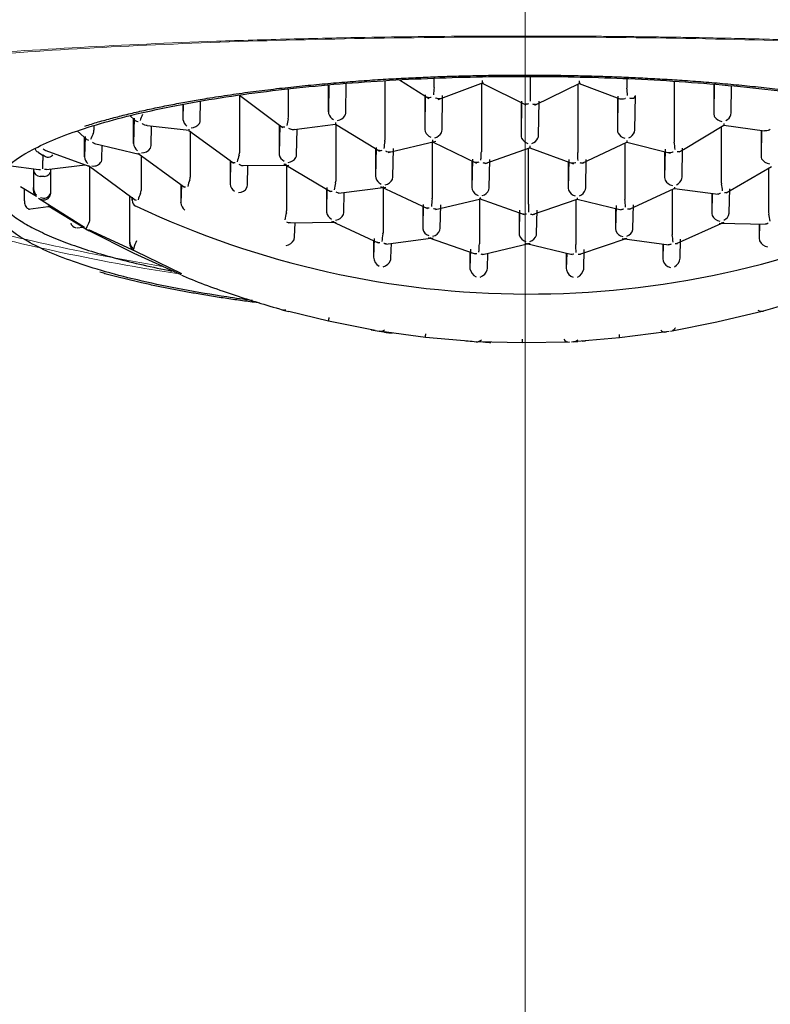
# Model space of a CAD drawing. Units: millimetres. Extents: x 3663 to 4503, y -633 to 3166.
# Drawn here: x 3800 to 3811, y -335 to -320 of the extents above; entities that cross this region are included whole.
import ezdxf

# ---------------------------------------------------------------- set-up
doc = ezdxf.new("R2010")
doc.units = ezdxf.units.MM
doc.linetypes.add('CENTER2', pattern=[28.574999, 19.049999, -3.175, 3.175, -3.175])
for name, color, linetype, lineweight in [('$DDT_AUDIT_GENERATED_(C3)', 7, 'Continuous', 25), ('BC-105_-1', 7, 'Continuous', 18), ('中心线', 1, 'CENTER2', 13)]:
    doc.layers.add(name, color=color, linetype=linetype, lineweight=lineweight)

msp = doc.modelspace()

# ---------------------------------------------------------------- linework, layer by layer
at = {"layer": '$DDT_AUDIT_GENERATED_(C3)', "color": 7, "linetype": 'Continuous'}
for p, q in [((3805.7906, -321.4143), (3805.7906, -321.2888)), ((3807.2305, -321.5117), (3807.2305, -321.2592)), ((3808.6704, -321.2953), (3808.6704, -321.422)), ((3804.2163, -321.385), (3804.21, -321.786)), ((3804.21, -321.786), (3804.21, -321.3854)), ((3804.47, -321.8011), (3804.4768, -321.3658)), ((3805.056, -321.3233), (3805.056, -322.2117)), ((3805.2713, -321.3106), (3805.653, -321.5512)), ((3805.7899, -321.4268), (3805.7906, -321.4143)), ((3805.8486, -321.6026), (3806.5274, -321.3517)), ((3806.4959, -321.3634), (3806.4959, -322.388)), ((3806.5077, -321.3595), (3807.1585, -321.686)), ((3807.2976, -321.6865), (3807.9757, -321.3545)), ((3807.9358, -321.374), (3807.9358, -322.3918)), ((3807.9583, -321.3631), (3808.5651, -321.5937)), ((3807.9591, -321.3257), (3807.9591, -321.3563)), ((3808.6704, -321.422), (3808.6711, -321.4344)), ((3809.3757, -321.3309), (3809.3757, -322.2231)), ((3809.9696, -321.378), (3809.9696, -321.8157)), ((3809.9765, -321.3785), (3809.9696, -321.8157)), ((3810.2296, -321.8019), (3810.2359, -321.3991)), ((3802.8814, -321.5401), (3803.4816, -321.9888)), ((3802.8814, -321.5409), (3802.8814, -322.3999)), ((3803.6161, -321.8611), (3803.6161, -321.4482)), ((3805.6581, -321.5342), (3805.6499, -322.05)), ((3805.6499, -321.5493), (3805.6499, -322.05)), ((3805.653, -321.5512), (3805.7104, -321.5874)), ((3805.9099, -322.0577), (3805.918, -321.5459)), ((3808.5378, -321.5528), (3808.5297, -322.0647)), ((3808.5297, -321.5802), (3808.5297, -322.0647)), ((3808.7897, -322.0583), (3808.7979, -321.5425)), ((3802.0393, -321.6789), (3802.0355, -321.8889)), ((3802.0355, -321.6796), (3802.0355, -321.8889)), ((3802.2955, -321.9152), (3802.3007, -321.6285)), ((3807.098, -321.6305), (3807.0898, -322.1416)), ((3807.0898, -321.6515), (3807.0898, -322.1416)), ((3807.3498, -322.1423), (3807.358, -321.6312)), ((3801.2422, -321.8431), (3801.3202, -321.912)), ((3801.3091, -321.8835), (3801.3009, -322.261)), ((3803.6119, -321.8915), (3803.6161, -321.8611)), ((3804.21, -321.786), (3804.2142, -321.8153)), ((3810.2255, -321.8313), (3810.2296, -321.8019)), ((3800.7069, -321.997), (3800.7069, -322.0642)), ((3801.3009, -322.261), (3801.3009, -321.8949)), ((3801.5047, -321.9915), (3802.1305, -322.0642)), ((3801.5609, -322.2907), (3801.5672, -321.9988)), ((3802.0355, -321.8889), (3802.0362, -321.9011)), ((3803.4754, -321.9842), (3803.4754, -322.4114)), ((3803.4832, -321.99), (3803.4754, -322.4114)), ((3803.4816, -321.9888), (3803.5287, -322.0241)), ((3803.7004, -322.0523), (3804.3175, -321.9741)), ((3804.3176, -321.975), (3804.9125, -322.3369)), ((3804.3213, -321.9773), (3804.3213, -322.8248)), ((3809.516, -322.3487), (3810.1192, -321.9899)), ((3810.0809, -322.0127), (3810.0809, -322.8401)), ((3810.1182, -321.9894), (3810.7271, -322.0709)), ((3800.4571, -322.073), (3800.5623, -322.1659)), ((3800.5623, -322.1659), (3800.5882, -322.1887)), ((3800.5744, -322.1549), (3800.5662, -322.4586)), ((3800.5663, -322.4461), (3800.5663, -322.1694)), ((3802.1271, -322.0649), (3802.7433, -322.5172)), ((3802.1468, -322.0794), (3802.1468, -322.7662)), ((3803.7354, -322.4296), (3803.7425, -322.0469)), ((3805.6499, -322.05), (3805.6556, -322.0836)), ((3808.7841, -322.0919), (3808.7897, -322.0583)), ((3810.6749, -322.0639), (3810.6749, -322.4479)), ((3810.682, -322.0648), (3810.6749, -322.4479)), ((3800.7158, -322.2627), (3801.3829, -322.4203)), ((3800.8262, -322.4918), (3800.8317, -322.2901)), ((3804.9234, -322.3189), (3804.9153, -322.7498)), ((3805.0545, -322.2295), (3805.056, -322.2117)), ((3805.1048, -322.3961), (3805.8138, -322.2242)), ((3805.7612, -322.2369), (3805.7612, -323.0766)), ((3805.768, -322.2359), (3806.4241, -322.5529)), ((3806.5541, -322.56), (3807.2175, -322.3241)), ((3807.2181, -322.3239), (3807.8726, -322.5634)), ((3808.0027, -322.5572), (3808.6678, -322.2437)), ((3808.641, -322.2563), (3808.641, -323.0843)), ((3808.6681, -322.243), (3809.322, -322.4072)), ((3809.3757, -322.2231), (3809.3771, -322.2409)), ((3799.8809, -322.3944), (3799.9505, -322.4382)), ((3799.943, -322.4335), (3799.943, -322.5155)), ((3799.9728, -322.3593), (3800.6482, -322.6044)), ((3799.9932, -322.465), (3799.9955, -322.4665)), ((3800.5662, -322.4586), (3800.5663, -322.4461)), ((3801.3612, -322.4036), (3802.0058, -322.874)), ((3801.4122, -322.4409), (3801.4122, -322.9641)), ((3802.8758, -322.4349), (3802.8814, -322.3999)), ((3803.4754, -322.4114), (3803.4769, -322.4288)), ((3804.9125, -322.3369), (3804.9761, -322.3756)), ((3804.9153, -322.3386), (3804.9153, -322.7498)), ((3805.1753, -322.7607), (3805.1834, -322.3341)), ((3806.4957, -322.3938), (3806.4959, -322.388)), ((3807.2011, -323.1657), (3807.2011, -322.3299)), ((3807.9358, -322.3918), (3807.9359, -322.3976)), ((3809.2431, -322.3448), (3809.235, -322.7714)), ((3809.235, -322.3853), (3809.235, -322.7714)), ((3809.4506, -322.3876), (3809.516, -322.3487)), ((3809.495, -322.7619), (3809.5031, -322.331)), ((3799.4314, -322.59), (3799.8852, -322.6505)), ((3799.9963, -322.6508), (3800.5747, -322.5778)), ((3800.6259, -322.5904), (3801.273, -323.0656)), ((3800.6482, -323.3902), (3800.6482, -322.6068)), ((3802.7408, -322.5153), (3802.7408, -322.8625)), ((3802.7484, -322.5209), (3802.7408, -322.8625)), ((3802.7433, -322.5172), (3802.7941, -322.5545)), ((3802.9108, -322.592), (3803.6202, -322.5842)), ((3803.0008, -322.8838), (3803.0073, -322.591)), ((3803.5431, -322.5649), (3804.1825, -322.9454)), ((3803.5867, -322.5908), (3803.5867, -323.269)), ((3806.3633, -322.4936), (3806.3552, -322.9191)), ((3806.3552, -322.5196), (3806.3552, -322.9191)), ((3806.6152, -322.9231), (3806.6233, -322.499)), ((3807.8032, -322.5022), (3807.7951, -322.9263)), ((3807.7951, -322.5351), (3807.7951, -322.9263)), ((3808.0551, -322.9236), (3808.0632, -322.4981)), ((3810.2161, -322.9613), (3810.8314, -322.6033)), ((3799.8023, -322.6395), (3799.8023, -322.9198)), ((3799.8064, -322.64), (3799.8057, -322.6543)), ((3799.8057, -322.6543), (3799.8057, -322.86)), ((3799.9657, -322.7522), (3799.9057, -322.752)), ((3800.0655, -322.6603), (3800.0665, -322.642)), ((3800.0657, -322.9735), (3800.0657, -322.6575)), ((3804.9153, -322.7498), (3804.9178, -322.772)), ((3805.1683, -322.7967), (3805.1753, -322.7607)), ((3809.4925, -322.7841), (3809.495, -322.7619)), ((3810.7862, -322.6296), (3810.7862, -323.288)), ((3799.6087, -322.9051), (3799.8479, -323.0497)), ((3802.0058, -322.874), (3802.0591, -322.9129)), ((3802.0062, -322.8743), (3802.0062, -323.1411)), ((3802.0135, -322.8797), (3802.0062, -323.1469)), ((3802.7408, -322.8625), (3802.7409, -322.8682)), ((3804.3188, -322.8477), (3804.3213, -322.8248)), ((3804.9906, -322.9038), (3805.6892, -323.2333)), ((3809.235, -322.7714), (3809.2421, -322.8075)), ((3810.0809, -322.8401), (3810.0834, -322.863)), ((3799.6673, -322.9405), (3799.6673, -323.1077)), ((3799.8022, -322.9647), (3799.8023, -322.9198)), ((3799.8054, -322.9378), (3799.8022, -322.9647)), ((3800.0606, -323.0199), (3800.0623, -323.0022)), ((3800.0623, -323.0022), (3800.0657, -322.9735)), ((3801.2422, -323.7216), (3801.2422, -323.043)), ((3804.1888, -322.9205), (3804.1807, -323.2764)), ((3804.1807, -322.9443), (3804.1807, -323.2764)), ((3804.1825, -322.9454), (3804.2414, -322.9805)), ((3804.3614, -323.0055), (3805.0704, -322.9156)), ((3804.4407, -323.2904), (3804.4474, -322.9946)), ((3805.0266, -322.9211), (3805.0266, -323.5962)), ((3806.3552, -322.9191), (3806.359, -322.946)), ((3806.61, -322.9546), (3806.6152, -322.9231)), ((3807.7951, -322.9263), (3807.8004, -322.9578)), ((3808.0514, -322.9505), (3808.0551, -322.9236)), ((3808.7082, -323.2414), (3809.3774, -322.9336)), ((3809.3463, -322.9479), (3809.3463, -323.6076)), ((3809.38, -322.9327), (3810.036, -323.0205)), ((3809.9403, -323.0076), (3809.9403, -323.3049)), ((3809.947, -323.0085), (3809.9403, -323.3049)), ((3810.156, -322.9963), (3810.2161, -322.9613)), ((3810.2003, -323.2923), (3810.2084, -322.9364)), ((3799.7228, -323.2427), (3800.0235, -323.2047)), ((3799.8771, -323.076), (3800.5675, -323.5119)), ((3800.0256, -323.2043), (3800.0459, -323.2076)), ((3800.0262, -323.1961), (3800.0266, -323.1944)), ((3800.5581, -323.5219), (3800.0346, -323.2008)), ((3801.273, -323.0656), (3801.3237, -323.1029)), ((3801.2788, -323.0636), (3801.2773, -323.1076)), ((3801.2773, -323.1076), (3801.2773, -323.0688)), ((3802.0062, -323.1469), (3802.0062, -323.1411)), ((3805.6287, -323.1703), (3805.6206, -323.5211)), ((3805.6206, -323.2009), (3805.6206, -323.5211)), ((3805.7606, -323.0879), (3805.7612, -323.0766)), ((3805.811, -323.2459), (3806.4665, -323.0905)), ((3805.8806, -323.5283), (3805.8886, -323.1793)), ((3806.4625, -323.0823), (3807.1374, -323.3231)), ((3806.4665, -323.0905), (3806.4665, -323.7613)), ((3807.2599, -323.3236), (3807.9292, -323.0915)), ((3807.9064, -323.0994), (3807.9064, -323.7651)), ((3807.9291, -323.0918), (3808.5864, -323.2532)), ((3808.5084, -323.1863), (3808.5004, -323.5353)), ((3808.641, -323.0843), (3808.6417, -323.0955)), ((3808.7604, -323.5294), (3808.7685, -323.1786)), ((3799.7094, -323.2256), (3799.7341, -323.2379)), ((3803.5829, -323.2968), (3803.5867, -323.269)), ((3804.1807, -323.2764), (3804.1813, -323.2875)), ((3804.4355, -323.3211), (3804.4407, -323.2904)), ((3807.0685, -323.2578), (3807.0605, -323.6064)), ((3807.0605, -323.2957), (3807.0605, -323.6064)), ((3807.3205, -323.6071), (3807.3285, -323.2585)), ((3808.5004, -323.2321), (3808.5004, -323.5353)), ((3809.9403, -323.3049), (3809.9455, -323.3356)), ((3810.1996, -323.3034), (3810.2003, -323.2923)), ((3810.7862, -323.288), (3810.7899, -323.3159)), ((3803.6183, -323.4457), (3804.3272, -323.434)), ((3803.706, -323.6575), (3803.7121, -323.4442)), ((3804.2556, -323.4201), (3804.954, -323.745)), ((3809.414, -323.757), (3810.1219, -323.4358)), ((3810.0503, -323.4492), (3810.7498, -323.4646)), ((3810.6456, -323.4623), (3810.6456, -323.6758)), ((3810.6516, -323.4624), (3810.6456, -323.6758)), ((3800.41, -323.5086), (3800.4441, -323.5198)), ((3800.458, -323.5214), (3800.5402, -323.511)), ((3800.5591, -323.5216), (3800.6186, -323.5567)), ((3801.3089, -323.9019), (3800.6185, -323.5556)), ((3800.6279, -323.5452), (3801.3278, -323.8711)), ((3805.0253, -323.6126), (3805.0266, -323.5962)), ((3805.6206, -323.5211), (3805.6219, -323.5372)), ((3805.877, -323.5542), (3805.8806, -323.5283)), ((3807.0605, -323.6064), (3807.0628, -323.6274)), ((3807.3181, -323.6281), (3807.3205, -323.6071)), ((3808.5004, -323.5353), (3808.504, -323.5611)), ((3808.759, -323.5455), (3808.7604, -323.5294)), ((3809.3463, -323.6076), (3809.3477, -323.6241)), ((3801.2421, -323.7574), (3801.2422, -323.7216)), ((3801.2444, -323.7374), (3801.2421, -323.7574)), ((3803.6972, -323.698), (3803.706, -323.6575)), ((3804.894, -323.6784), (3804.886, -323.961)), ((3804.886, -323.7134), (3804.886, -323.96)), ((3805.0682, -323.7625), (3805.7768, -323.6726)), ((3805.1459, -323.9714), (3805.1522, -323.7518)), ((3805.7034, -323.6655), (3806.402, -323.9109)), ((3806.4664, -323.7667), (3806.4665, -323.7613)), ((3806.5173, -323.917), (3807.2257, -323.7514)), ((3807.1517, -323.7511), (3807.8506, -323.9204)), ((3807.9064, -323.7651), (3807.9066, -323.7705)), ((3807.9659, -323.9152), (3808.674, -323.6735)), ((3808.6007, -323.68), (3809.2998, -323.7736)), ((3809.2057, -323.761), (3809.2057, -323.9821)), ((3809.2119, -323.7619), (3809.2057, -323.9821)), ((3809.4656, -323.9731), (3809.4737, -323.6905)), ((3810.6456, -323.6758), (3810.6544, -323.7165)), ((3801.2982, -323.8522), (3801.3011, -323.8272)), ((3802.0087, -324.2249), (3801.3089, -323.9019)), ((3801.3278, -323.8711), (3802.0181, -324.205)), ((3806.3339, -323.8416), (3806.3259, -324.122)), ((3806.3259, -323.8842), (3806.3259, -324.122)), ((3806.5858, -324.1259), (3806.5923, -323.8995)), ((3807.7658, -323.8999), (3807.7658, -324.129)), ((3807.7723, -323.9015), (3807.7658, -324.129)), ((3808.0257, -324.1265), (3808.0338, -323.8461)), ((3805.1411, -324.0018), (3805.1459, -323.9714)), ((3809.2057, -323.9821), (3809.2105, -324.0126)), ((3806.3259, -324.122), (3806.3263, -324.1316)), ((3806.5837, -324.146), (3806.5858, -324.1259)), ((3807.7658, -324.129), (3807.7679, -324.1491)), ((3808.0253, -324.1361), (3808.0257, -324.1265)), ((3804.2102, -324.9144), (3803.6189, -324.7694)), ((3810.7126, -324.7641), (3810.0128, -324.9298)), ((3804.91, -325.0549), (3804.2102, -324.9144)), ((3810.0128, -324.9298), (3809.3224, -325.0666)), ((3804.8487, -325.0419), (3804.9396, -325.0602)), ((3804.9396, -325.0602), (3805.0372, -325.0732)), ((3805.6608, -325.157), (3804.9704, -325.0649)), ((3809.2619, -325.0763), (3808.5621, -325.1647)), ((3809.2636, -325.0706), (3809.3014, -325.0644)), ((3806.3606, -325.2188), (3805.6608, -325.157)), ((3806.2625, -325.2096), (3806.3902, -325.2209)), ((3806.3902, -325.2209), (3806.4238, -325.2217)), ((3807.1115, -325.2394), (3806.4211, -325.2222)), ((3807.8113, -325.2259), (3807.1115, -325.2394)), ((3807.8409, -325.2247), (3807.9359, -325.2167)), ((3808.5621, -325.1647), (3807.8717, -325.2228)), ((3808.003, -325.2117), (3808.0507, -325.2095))]:
    msp.add_line(p, q, dxfattribs=at)
for centre, radius, start, end in [((3808.7094, -321.7719), 2.9399, 173.25846, 175.38651), ((3807.1807, -321.6162), 1.5014, 2.79127, 6.95557), ((3804.1125, -321.5487), 3.1182, 358.55587, 0.67899), ((3801.9269, -322.07), 0.5505, 154.14186, 164.03705), ((3804.3635, -321.764), 0.1579, 198.97796, 241.49608), ((3804.3239, -321.7574), 0.1618, 278.77715, 326.211), ((3804.3811, -321.8034), 0.0889, 330.33074, 1.5111), ((3810.0579, -321.8179), 0.0883, 178.51384, 209.97733), ((3810.1202, -321.7668), 0.1684, 214.44801, 259.89988), ((3810.0783, -321.7808), 0.1556, 297.90725, 341.06702), ((3802.1892, -321.8757), 0.1551, 189.43671, 233.69765), ((3802.1575, -321.873), 0.1536, 270.12411, 325.21583), ((3802.21, -321.9172), 0.0855, 329.46543, 1.34811), ((3804.6074, -322.1796), 1.0364, 163.85888, 169.52654), ((3801.1194, -322.3505), 0.4849, 151.14733, 162.28964), ((3800.5958, -322.0658), 0.1111, 332.83479, 0.80323), ((3805.8056, -322.019), 0.1633, 203.3006, 245.85125), ((3805.763, -322.0208), 0.1587, 283.2129, 330.16294), ((3805.8186, -322.0596), 0.0913, 333.90197, 1.17027), ((3807.183, -322.143), 0.0932, 179.11405, 203.00265), ((3807.2434, -322.1054), 0.1639, 206.85413, 250.76528), ((3807.2558, -322.1437), 0.094, 337.25521, 0.89741), ((3808.6203, -322.0665), 0.0906, 178.84694, 206.38215), ((3808.6817, -322.0226), 0.1655, 210.54544, 255.43988), ((3808.6383, -322.0304), 0.1583, 293.14739, 337.11886), ((3801.446, -322.2543), 0.1452, 182.64839, 232.36576), ((3801.4756, -322.2921), 0.0853, 332.48893, 0.89968), ((3806.6357, -322.5112), 1.6061, 169.89695, 173.79838), ((3807.2003, -322.1094), 0.1588, 288.19557, 333.57383), ((3808.236, -322.4409), 1.1586, 4.54093, 9.94262), ((3800.7046, -322.4547), 0.1384, 181.60713, 230.82016), ((3801.4307, -322.2582), 0.1411, 264.74014, 328.7154), ((3803.5877, -322.6874), 0.7554, 160.47472, 168.2344), ((3803.6257, -322.3947), 0.1527, 192.92503, 239.42171), ((3803.5965, -322.3938), 0.1505, 274.55609, 329.48868), ((3803.6478, -322.4311), 0.0876, 333.49005, 1.00744), ((3805.6297, -322.5418), 2.3108, 0.71359, 3.57928), ((3810.7619, -322.4494), 0.087, 179.01244, 206.79718), ((3798.1463, -322.5574), 1.7971, 357.40155, 1.33712), ((3800.7033, -322.4676), 0.1302, 258.62332, 332.23988), ((3800.7403, -322.4927), 0.086, 335.53723, 0.56557), ((3810.8164, -322.4097), 0.154, 210.86144, 264.36085), ((3799.9047, -322.653), 0.0991, 180.78077, 270.54738), ((3799.9672, -322.6538), 0.0984, 269.08268, 359.27805), ((3802.0394, -322.7668), 0.1074, 338.60588, 0.29453), ((3810.5666, -322.9346), 10.7612, 179.60316, 180.01697), ((3802.6845, -323.0364), 0.5918, 157.08054, 166.89703), ((3802.8824, -322.8532), 0.1423, 186.04863, 238.4217), ((3802.9134, -322.8848), 0.0874, 336.64544, 0.63286), ((3805.5512, -323.1329), 1.2649, 166.97065, 171.90747), ((3805.0624, -322.7299), 0.1506, 196.2306, 244.95486), ((3805.0355, -322.7303), 0.1484, 279.14487, 333.43219), ((3809.3777, -322.7385), 0.1521, 206.96698, 259.73715), ((3809.3509, -322.7436), 0.1473, 294.10411, 344.0424), ((3809.1907, -323.0682), 0.916, 6.14026, 12.94461), ((3799.9118, -322.964), 0.1096, 180.35923, 234.10397), ((3799.9213, -322.9383), 0.1159, 179.73838, 232.29508), ((3799.9579, -322.9986), 0.1049, 241.58592, 348.29), ((3799.9559, -322.9654), 0.112, 246.28246, 332.55561), ((3799.9653, -322.9726), 0.1003, 333.68823, 359.44867), ((3802.0334, -323.2969), 0.6934, 155.4305, 163.65907), ((3801.3059, -322.9648), 0.1063, 335.69871, 0.38288), ((3802.8696, -322.8562), 0.1392, 269.50266, 332.97878), ((3806.5002, -322.8957), 0.1499, 199.61752, 250.16772), ((3806.4744, -322.8974), 0.1471, 283.90808, 337.13143), ((3807.9392, -322.898), 0.1511, 203.29093, 254.96697), ((3807.9125, -322.9014), 0.1473, 288.98494, 340.54447), ((3799.8739, -323.1128), 0.2066, 178.56451, 195.01204), ((3801.3773, -323.1078), 0.1, 179.84836, 244.66177), ((3807.1995, -310.7724), 13.7374, 244.74205, 294.95383), ((3802.1406, -323.142), 0.1346, 182.09742, 237.24727), ((3808.5212, -323.4132), 2.7797, 173.27816, 175.65231), ((3807.1988, -323.1036), 0.7208, 177.2354, 178.92538), ((3807.2133, -323.267), 1.4386, 2.26265, 6.84628), ((3804.4365, -323.5485), 0.8899, 163.56906, 170.52098), ((3804.3198, -323.2646), 0.1404, 189.37161, 244.129), ((3804.3086, -323.267), 0.1379, 274.32239, 336.90884), ((3810.0745, -323.2798), 0.1406, 203.42433, 264.55092), ((3810.063, -323.281), 0.1384, 295.02742, 350.70001), ((3810.1306, -323.5089), 0.687, 7.3345, 16.31504), ((3800.453, -323.4243), 0.0946, 196.37614, 242.99012), ((3800.5467, -323.3909), 0.1015, 331.86103, 0.38042), ((3806.6913, -323.9041), 1.6913, 170.07661, 173.94264), ((3805.7582, -323.5064), 0.1397, 192.76634, 249.48599), ((3805.7477, -323.5086), 0.1371, 279.23719, 340.58904), ((3807.1967, -323.5886), 0.1393, 196.15728, 254.68805), ((3807.1862, -323.5902), 0.1372, 284.3822, 343.9904), ((3808.6358, -323.5138), 0.14, 199.77502, 259.61056), ((3808.6248, -323.5155), 0.1375, 289.60375, 347.36761), ((3808.3244, -323.8052), 1.0392, 3.75664, 10.03946), ((3801.3504, -323.7573), 0.1083, 180.06567, 241.14468), ((3801.7385, -323.9361), 0.4507, 150.64704, 166.01354), ((3803.5547, -323.6279), 0.1589, 278.59868, 333.79119), ((3806.3868, -323.8828), 1.5239, 359.72078, 4.22548), ((3810.7975, -323.6472), 0.159, 205.82334, 260.46813), ((3805.0462, -323.9504), 0.1606, 183.62159, 241.09944), ((3804.9922, -323.9463), 0.1589, 283.42017, 339.53746), ((3809.3605, -323.9576), 0.1597, 200.15343, 255.53012), ((3809.3068, -323.9618), 0.1592, 297.77291, 356.08783), ((3806.4848, -324.1065), 0.1604, 189.01197, 245.89863), ((3806.4306, -324.1058), 0.1583, 288.06876, 345.28168), ((3807.9223, -324.1094), 0.1595, 194.44145, 250.82113), ((3807.8681, -324.1103), 0.1593, 293.01123, 350.67291), ((3803.5469, -324.6483), 0.1005, 254.37165, 285.24535), ((3810.6867, -324.6677), 0.0998, 235.02234, 285.01565), ((3805.0373, -325.0212), 0.834, 169.02801, 172.64369), ((3804.9864, -324.9654), 0.1008, 260.87288, 309.82052), ((3807.751, -325.1689), 0.8111, 0.29526, 3.99989), ((3809.2472, -324.9772), 0.1002, 225.18972, 278.4744), ((3806.4261, -325.1213), 0.101, 267.13436, 315.86667), ((3805.2467, -325.1541), 1.8668, 357.3806, 359.07845), ((3807.8075, -325.1255), 0.1005, 216.76297, 272.14644), ((3807.866, -325.1219), 0.1011, 273.26266, 315.00298)]:
    msp.add_arc(centre, radius, start, end, dxfattribs=at)
for points, knots in [([(3803.0749, -324.6071), (3802.9458, -324.5899), (3802.3532, -324.5058), (3801.3867, -324.3249), (3800.3625, -324.0344), (3799.6367, -323.7099), (3799.2256, -323.3734), (3799.1063, -323.0372), (3799.2608, -322.7017), (3799.7069, -322.3675), (3800.4665, -322.047), (3801.5207, -321.7619), (3802.8123, -321.5316), (3804.2546, -321.3683), (3805.7506, -321.2758), (3807.2451, -321.249), (3808.7364, -321.2837), (3810.2223, -321.3841), (3811.6472, -321.5549), (3812.9143, -321.7921), (3813.9384, -322.0826), (3814.6642, -322.4071), (3815.0753, -322.7436), (3815.1947, -323.0798), (3815.0402, -323.4153), (3814.594, -323.7495), (3813.8344, -324.07), (3812.7802, -324.3551), (3811.8593, -324.5193), (3811.3332, -324.5926), (3811.2746, -324.6006)], [0, 0, 0, 0, 0.1388902, 0.6485013, 1.1581123, 1.6571335, 2.1362364, 2.5882631, 3.0402898, 3.5193927, 4.0184139, 4.5280249, 5.037636, 5.5366571, 6.01576, 6.4677868, 6.9198135, 7.3989164, 7.8979375, 8.4075486, 8.9171597, 9.4161808, 9.8952837, 10.3473104, 10.7993371, 11.27844, 11.7774612, 12.2870722, 12.7966833, 12.8600299, 12.8600299, 12.8600299, 12.8600299]), ([(3806.5085, -321.3218), (3806.5081, -321.3288), (3806.5075, -321.3404), (3806.5073, -321.3488), (3806.5072, -321.3517), (3806.5072, -321.3519)], [0, 0, 0, 0, 0.008704125, 0.014575344, 0.015061562, 0.015061562, 0.015061562, 0.015061562]), ([(3805.7482, -321.5729), (3805.7391, -321.5748), (3805.7222, -321.5783), (3805.7013, -321.5771), (3805.6904, -321.5743), (3805.6858, -321.5725)], [0, 0, 0, 0, 0.012635975, 0.023188054, 0.031664967, 0.031664967, 0.031664967, 0.031664967]), ([(3805.8797, -321.5922), (3805.862, -321.5959), (3805.8364, -321.5927), (3805.8121, -321.5819), (3805.8087, -321.5804)], [0, 0, 0, 0, 0.031250992, 0.036485158, 0.036485158, 0.036485158, 0.036485158]), ([(3808.6495, -321.5879), (3808.646, -321.5894), (3808.6288, -321.5969), (3808.6003, -321.6027), (3808.5766, -321.6), (3808.5663, -321.5959), (3808.5644, -321.595)], [0, 0, 0, 0, 0.005122296, 0.024979693, 0.040306606, 0.043907927, 0.043907927, 0.043907927, 0.043907927]), ([(3808.71, -321.5807), (3808.7169, -321.5823), (3808.7294, -321.5851), (3808.757, -321.5861), (3808.7887, -321.578), (3808.7949, -321.5539), (3808.7979, -321.5425)], [0, 0, 0, 0, 0.008512322, 0.01540419, 0.036446464, 0.055534503, 0.055534503, 0.055534503, 0.055534503]), ([(3807.1989, -321.6681), (3807.1888, -321.671), (3807.1744, -321.6752), (3807.1607, -321.6763), (3807.1567, -321.6763)], [0, 0, 0, 0, 0.015029773, 0.021556168, 0.021556168, 0.021556168, 0.021556168]), ([(3807.2593, -321.6683), (3807.2676, -321.6708), (3807.2822, -321.6754), (3807.305, -321.6775), (3807.3187, -321.6757), (3807.326, -321.6735)], [0, 0, 0, 0, 0.011668593, 0.020662994, 0.033981943, 0.033981943, 0.033981943, 0.033981943]), ([(3801.3195, -321.9125), (3801.3213, -321.9147), (3801.3319, -321.925), (3801.349, -321.9321), (3801.3652, -321.9338), (3801.3667, -321.934)], [0, 0, 0, 0, 0.004766684, 0.024431642, 0.026516099, 0.026516099, 0.026516099, 0.026516099]), ([(3801.5048, -321.9933), (3801.4932, -321.9938), (3801.4747, -321.9906), (3801.4486, -321.9795), (3801.435, -321.9697), (3801.4272, -321.964)], [0, 0, 0, 0, 0.018471282, 0.028527161, 0.042324962, 0.042324962, 0.042324962, 0.042324962]), ([(3803.5575, -322.0174), (3803.5496, -322.0177), (3803.5352, -322.0183), (3803.5182, -322.0143), (3803.5095, -322.0105), (3803.5059, -322.0084)], [0, 0, 0, 0, 0.010715677, 0.019657686, 0.026544329, 0.026544329, 0.026544329, 0.026544329]), ([(3804.3177, -321.9472), (3804.317, -321.9531), (3804.3152, -321.9678), (3804.3153, -321.9761), (3804.3166, -321.9765), (3804.3171, -321.9763)], [0, 0, 0, 0, 0.005122032, 0.012560315, 0.015087303, 0.015087303, 0.015087303, 0.015087303]), ([(3810.1203, -321.9625), (3810.1208, -321.9688), (3810.1218, -321.9799), (3810.1213, -321.9903), (3810.1196, -321.9926), (3810.1181, -321.9912), (3810.1179, -321.9909)], [0, 0, 0, 0, 0.005182201, 0.009057507, 0.014882646, 0.015754248, 0.015754248, 0.015754248, 0.015754248]), ([(3802.127, -322.0456), (3802.1266, -322.0476), (3802.1248, -322.0561), (3802.1244, -322.0617), (3802.1249, -322.0642)], [0, 0, 0, 0, 0.0022626622, 0.009399926, 0.009399926, 0.009399926, 0.009399926]), ([(3803.7007, -322.0538), (3803.7006, -322.0538), (3803.6927, -322.0558), (3803.6743, -322.0569), (3803.6456, -322.0508), (3803.6267, -322.0404), (3803.6179, -322.0356)], [0, 0, 0, 0, 0.000254544, 0.013540418, 0.029633786, 0.043459018, 0.043459018, 0.043459018, 0.043459018]), ([(3810.8107, -322.0546), (3810.8018, -322.0594), (3810.7801, -322.071), (3810.7506, -322.0759), (3810.7324, -322.0737), (3810.7269, -322.0724)], [0, 0, 0, 0, 0.014004927, 0.034379766, 0.043882691, 0.043882691, 0.043882691, 0.043882691]), ([(3800.5898, -322.192), (3800.5935, -322.1959), (3800.6039, -322.2042), (3800.6182, -322.2084), (3800.6266, -322.2109)], [0, 0, 0, 0, 0.008612271, 0.020991432, 0.020991432, 0.020991432, 0.020991432]), ([(3800.7314, -322.2697), (3800.7253, -322.2678), (3800.7097, -322.2615), (3800.6957, -322.2511), (3800.6871, -322.2447)], [0, 0, 0, 0, 0.009879629, 0.025609854, 0.025609854, 0.025609854, 0.025609854]), ([(3805.7684, -322.2082), (3805.768, -322.2127), (3805.7675, -322.2202), (3805.7669, -322.2323), (3805.7668, -322.238), (3805.7674, -322.2376), (3805.7676, -322.2373)], [0, 0, 0, 0, 0.003530656, 0.005980568, 0.013067684, 0.014946609, 0.014946609, 0.014946609, 0.014946609]), ([(3807.219, -322.2966), (3807.2189, -322.3017), (3807.2188, -322.3104), (3807.2185, -322.3225), (3807.218, -322.3267), (3807.2178, -322.3257), (3807.2178, -322.3255)], [0, 0, 0, 0, 0.004001939, 0.006884135, 0.013804731, 0.014903224, 0.014903224, 0.014903224, 0.014903224]), ([(3808.6697, -322.2159), (3808.6699, -322.2216), (3808.6702, -322.2316), (3808.67, -322.2429), (3808.669, -322.2459), (3808.6682, -322.245), (3808.6682, -322.245)], [0, 0, 0, 0, 0.004674214, 0.008120154, 0.014627431, 0.014939067, 0.014939067, 0.014939067, 0.014939067]), ([(3799.8836, -322.3954), (3799.8807, -322.3947), (3799.8652, -322.3907), (3799.8442, -322.3775), (3799.8389, -322.3538), (3799.8365, -322.3431)], [0, 0, 0, 0, 0.004281111, 0.022761514, 0.037975979, 0.037975979, 0.037975979, 0.037975979]), ([(3800.0859, -322.4322), (3800.0803, -322.4401), (3800.0694, -322.4556), (3800.0442, -322.4709), (3800.0021, -322.4744), (3799.9664, -322.4558), (3799.9469, -322.4363), (3799.9441, -322.4334)], [0, 0, 0, 0, 0.012286879, 0.02396771, 0.04195073, 0.077663498, 0.08388123, 0.08388123, 0.08388123, 0.08388123]), ([(3799.9897, -322.37), (3799.9855, -322.3686), (3799.9703, -322.3626), (3799.9568, -322.3525), (3799.947, -322.3451)], [0, 0, 0, 0, 0.006865675, 0.024861739, 0.024861739, 0.024861739, 0.024861739]), ([(3801.3869, -322.4104), (3801.3861, -322.4148), (3801.3849, -322.421), (3801.3857, -322.4237), (3801.3861, -322.4242)], [0, 0, 0, 0, 0.0049183948, 0.0070126821, 0.0070126821, 0.0070126821, 0.0070126821]), ([(3805.0081, -322.367), (3804.9994, -322.3681), (3804.9833, -322.37), (3804.9644, -322.367), (3804.9547, -322.3635), (3804.9509, -322.3617)], [0, 0, 0, 0, 0.012069795, 0.022142337, 0.029187963, 0.029187963, 0.029187963, 0.029187963]), ([(3805.1386, -322.3897), (3805.1326, -322.391), (3805.1151, -322.3923), (3805.0908, -322.3877), (3805.0738, -322.38), (3805.0686, -322.3777)], [0, 0, 0, 0, 0.010296024, 0.028140276, 0.036147433, 0.036147433, 0.036147433, 0.036147433]), ([(3806.4896, -322.5092), (3806.49, -322.5008), (3806.4908, -322.4862), (3806.492, -322.4577), (3806.4944, -322.4272), (3806.4952, -322.4051), (3806.4957, -322.3938)], [0, 0, 0, 0, 0.016578737, 0.028915558, 0.042967123, 0.057808869, 0.057808869, 0.057808869, 0.057808869]), ([(3809.3601, -322.389), (3809.3547, -322.3914), (3809.336, -322.3996), (3809.3108, -322.4036), (3809.2931, -322.4016), (3809.2881, -322.4005)], [0, 0, 0, 0, 0.008098377, 0.028544132, 0.037085679, 0.037085679, 0.037085679, 0.037085679]), ([(3809.4205, -322.3786), (3809.4291, -322.3797), (3809.4502, -322.3823), (3809.4692, -322.3783), (3809.478, -322.3736)], [0, 0, 0, 0, 0.012023655, 0.029319733, 0.029319733, 0.029319733, 0.029319733]), ([(3800.6471, -322.6087), (3800.6467, -322.6082), (3800.646, -322.6063), (3800.6465, -322.602), (3800.6468, -322.5996)], [0, 0, 0, 0, 0.0019926057, 0.0046333279, 0.0046333279, 0.0046333279, 0.0046333279]), ([(3802.8174, -322.5521), (3802.8088, -322.5516), (3802.7941, -322.5506), (3802.7795, -322.5448), (3802.7728, -322.5408), (3802.7708, -322.5394)], [0, 0, 0, 0, 0.011989715, 0.020583348, 0.024472375, 0.024472375, 0.024472375, 0.024472375]), ([(3802.9393, -322.594), (3802.9295, -322.5938), (3802.9147, -322.5911), (3802.8942, -322.5832), (3802.8838, -322.5771), (3802.8778, -322.5735)], [0, 0, 0, 0, 0.01552332, 0.022788365, 0.032826418, 0.032826418, 0.032826418, 0.032826418]), ([(3803.5776, -322.5661), (3803.5772, -322.5692), (3803.5759, -322.5777), (3803.5757, -322.5829), (3803.5759, -322.585)], [0, 0, 0, 0, 0.003435707, 0.0094955407, 0.0094955407, 0.0094955407, 0.0094955407]), ([(3806.4588, -322.5417), (3806.4492, -322.5437), (3806.4318, -322.5474), (3806.4109, -322.5456), (3806.4002, -322.5426), (3806.3963, -322.541)], [0, 0, 0, 0, 0.013423361, 0.024624217, 0.03174832, 0.03174832, 0.03174832, 0.03174832]), ([(3806.5192, -322.5453), (3806.5265, -322.5477), (3806.5392, -322.5519), (3806.5615, -322.5547), (3806.5765, -322.5533), (3806.5855, -322.5506), (3806.5861, -322.5504)], [0, 0, 0, 0, 0.010588568, 0.018337791, 0.033150841, 0.034113372, 0.034113372, 0.034113372, 0.034113372]), ([(3807.9094, -322.549), (3807.9077, -322.5496), (3807.8919, -322.5553), (3807.8678, -322.5588), (3807.8484, -322.5558), (3807.8419, -322.5538)], [0, 0, 0, 0, 0.00252435, 0.023041126, 0.034406338, 0.034406338, 0.034406338, 0.034406338]), ([(3807.9699, -322.5457), (3807.9754, -322.5471), (3807.9862, -322.5497), (3808.0038, -322.5509), (3808.0189, -322.5495), (3808.0282, -322.5466), (3808.0313, -322.5454)], [0, 0, 0, 0, 0.007843497, 0.015069072, 0.025616655, 0.03123634, 0.03123634, 0.03123634, 0.03123634]), ([(3802.0773, -322.914), (3802.0693, -322.9126), (3802.0556, -322.9102), (3802.0429, -322.9034), (3802.0373, -322.8993), (3802.036, -322.8983)], [0, 0, 0, 0, 0.011533409, 0.019753951, 0.022327433, 0.022327433, 0.022327433, 0.022327433]), ([(3805.0283, -322.9022), (3805.0279, -322.9063), (3805.0271, -322.9148), (3805.0269, -322.9197), (3805.027, -322.9213)], [0, 0, 0, 0, 0.0046359237, 0.0096024145, 0.0096024145, 0.0096024145, 0.0096024145]), ([(3809.3802, -322.9137), (3809.3804, -322.9179), (3809.3807, -322.9253), (3809.3805, -322.9322), (3809.3798, -322.9344), (3809.3793, -322.9348)], [0, 0, 0, 0, 0.003972695, 0.006859694, 0.010643324, 0.010643324, 0.010643324, 0.010643324]), ([(3804.268, -322.9768), (3804.2597, -322.977), (3804.2445, -322.9775), (3804.2275, -322.973), (3804.219, -322.9689), (3804.216, -322.9672)], [0, 0, 0, 0, 0.011576009, 0.021231198, 0.026844213, 0.026844213, 0.026844213, 0.026844213]), ([(3804.3719, -323.004), (3804.3645, -323.0033), (3804.3498, -323.0003), (3804.3355, -322.9938), (3804.3285, -322.9906)], [0, 0, 0, 0, 0.011661719, 0.02285724, 0.02285724, 0.02285724, 0.02285724]), ([(3810.0706, -323.0058), (3810.0635, -323.009), (3810.0489, -323.0155), (3810.0337, -323.0184), (3810.026, -323.019)], [0, 0, 0, 0, 0.01132329, 0.023362947, 0.023362947, 0.023362947, 0.023362947]), ([(3810.131, -322.9923), (3810.1361, -322.9926), (3810.155, -322.9937), (3810.1719, -322.989), (3810.182, -322.9831)], [0, 0, 0, 0, 0.007095372, 0.026285489, 0.026285489, 0.026285489, 0.026285489]), ([(3799.8812, -323.0759), (3799.8801, -323.0766), (3799.8784, -323.0774), (3799.8775, -323.0765), (3799.8771, -323.076)], [0, 0, 0, 0, 0.0011216434, 0.0023081798, 0.0023081798, 0.0023081798, 0.0023081798]), ([(3801.2949, -323.0821), (3801.2953, -323.0826), (3801.2998, -323.0878), (3801.3122, -323.0985), (3801.3278, -323.1034), (3801.3372, -323.1064)], [0, 0, 0, 0, 0.00110916, 0.010521955, 0.024778574, 0.024778574, 0.024778574, 0.024778574]), ([(3807.2011, -323.1657), (3807.2009, -323.1739), (3807.2004, -323.1901), (3807.2008, -323.2139), (3807.2009, -323.2379), (3807.2004, -323.2643), (3807.2003, -323.2784), (3807.2001, -323.2866)], [0, 0, 0, 0, 0.010507912, 0.020578774, 0.030276357, 0.043070452, 0.060446006, 0.060446006, 0.060446006, 0.060446006]), ([(3807.9296, -323.0726), (3807.9296, -323.0763), (3807.9296, -323.0827), (3807.9294, -323.0908), (3807.9289, -323.0935), (3807.9286, -323.0938)], [0, 0, 0, 0, 0.00329051, 0.005660416, 0.010634487, 0.010634487, 0.010634487, 0.010634487]), ([(3805.7187, -323.2276), (3805.7095, -323.2287), (3805.6928, -323.2307), (3805.6739, -323.2272), (3805.6644, -323.2235), (3805.6613, -323.222)], [0, 0, 0, 0, 0.012873085, 0.02360972, 0.029253521, 0.029253521, 0.029253521, 0.029253521]), ([(3805.8216, -323.2431), (3805.8112, -323.2432), (3805.7966, -323.2409), (3805.7826, -323.2358), (3805.7791, -323.2345)], [0, 0, 0, 0, 0.016426743, 0.021821649, 0.021821649, 0.021821649, 0.021821649]), ([(3807.1693, -323.3149), (3807.1594, -323.317), (3807.1414, -323.3209), (3807.1207, -323.3185), (3807.1103, -323.3154), (3807.1071, -323.3142)], [0, 0, 0, 0, 0.014174835, 0.025996213, 0.031595455, 0.031595455, 0.031595455, 0.031595455]), ([(3807.2298, -323.3151), (3807.2387, -323.3171), (3807.2582, -323.3214), (3807.281, -323.3188), (3807.2936, -323.3137), (3807.2973, -323.3118)], [0, 0, 0, 0, 0.012693132, 0.027780741, 0.034579685, 0.034579685, 0.034579685, 0.034579685]), ([(3808.62, -323.242), (3808.6164, -323.2433), (3808.6019, -323.2485), (3808.5871, -323.2505), (3808.5764, -323.2503)], [0, 0, 0, 0, 0.005424978, 0.022314034, 0.022314034, 0.022314034, 0.022314034]), ([(3808.6804, -323.2355), (3808.6874, -323.2364), (3808.7027, -323.2386), (3808.7216, -323.2361), (3808.7327, -323.2321), (3808.7367, -323.2302)], [0, 0, 0, 0, 0.00984948, 0.021450577, 0.02871109, 0.02871109, 0.02871109, 0.02871109]), ([(3800.5202, -323.4845), (3800.5202, -323.4845), (3800.5218, -323.4885), (3800.5299, -323.5041), (3800.5502, -323.5164), (3800.5586, -323.5218)], [0, 0, 0, 0, 0.000151542, 0.01787666, 0.027264382, 0.027264382, 0.027264382, 0.027264382]), ([(3800.5983, -323.526), (3800.5982, -323.5249), (3800.5978, -323.523), (3800.6005, -323.5122), (3800.6118, -323.4873), (3800.6283, -323.4544), (3800.6362, -323.4387)], [0, 0, 0, 0, 0.007332134, 0.01326848, 0.031393354, 0.047834937, 0.047834937, 0.047834937, 0.047834937]), ([(3803.6466, -323.4477), (3803.6465, -323.4477), (3803.6361, -323.4485), (3803.6161, -323.4467), (3803.5971, -323.438), (3803.5884, -323.4341)], [0, 0, 0, 0, 0.000170861, 0.016396201, 0.030290752, 0.030290752, 0.030290752, 0.030290752]), ([(3804.2882, -323.4229), (3804.288, -323.4246), (3804.2872, -323.4318), (3804.2871, -323.4359), (3804.2875, -323.437)], [0, 0, 0, 0, 0.0017216313, 0.0070918286, 0.0070918286, 0.0070918286, 0.0070918286]), ([(3810.0908, -323.4382), (3810.0909, -323.4412), (3810.0912, -323.4464), (3810.0908, -323.4502), (3810.0905, -323.4515), (3810.0903, -323.4519)], [0, 0, 0, 0, 0.0032228373, 0.0055661276, 0.0068447797, 0.0068447797, 0.0068447797, 0.0068447797]), ([(3810.7811, -323.4531), (3810.7723, -323.457), (3810.7576, -323.4635), (3810.7423, -323.4661), (3810.7362, -323.4665)], [0, 0, 0, 0, 0.014201809, 0.02356876, 0.02356876, 0.02356876, 0.02356876]), ([(3800.6189, -323.5555), (3800.6221, -323.5581), (3800.6344, -323.5677), (3800.6621, -323.5723), (3800.6809, -323.5704), (3800.6815, -323.5703)], [0, 0, 0, 0, 0.007139756, 0.032189191, 0.032881039, 0.032881039, 0.032881039, 0.032881039]), ([(3804.9786, -323.7439), (3804.9699, -323.7441), (3804.9573, -323.7444), (3804.9458, -323.7418), (3804.9424, -323.7408)], [0, 0, 0, 0, 0.012668338, 0.018216998, 0.018216998, 0.018216998, 0.018216998]), ([(3805.0821, -323.7626), (3805.0731, -323.7627), (3805.0585, -323.761), (3805.0443, -323.7558), (3805.039, -323.7539)], [0, 0, 0, 0, 0.013976976, 0.022113111, 0.022113111, 0.022113111, 0.022113111]), ([(3805.7388, -323.6655), (3805.7386, -323.6681), (3805.7382, -323.6752), (3805.738, -323.6788), (3805.7381, -323.6797)], [0, 0, 0, 0, 0.0025773385, 0.0071247669, 0.0071247669, 0.0071247669, 0.0071247669]), ([(3806.46, -323.8864), (3806.4603, -323.8815), (3806.4607, -323.8727), (3806.4616, -323.8552), (3806.4627, -323.8333), (3806.4649, -323.8036), (3806.4659, -323.7789), (3806.4664, -323.7667)], [0, 0, 0, 0, 0.012021465, 0.022036235, 0.030051666, 0.045146231, 0.0599249, 0.0599249, 0.0599249, 0.0599249]), ([(3807.1895, -323.7479), (3807.1894, -323.7513), (3807.1892, -323.7583), (3807.189, -323.7616), (3807.1888, -323.7623)], [0, 0, 0, 0, 0.0034720224, 0.0071768942, 0.0071768942, 0.0071768942, 0.0071768942]), ([(3808.6401, -323.6732), (3808.6402, -323.6773), (3808.6402, -323.6838), (3808.6398, -323.6867), (3808.6395, -323.6873)], [0, 0, 0, 0, 0.0045209991, 0.0070780282, 0.0070780282, 0.0070780282, 0.0070780282]), ([(3809.3305, -323.7653), (3809.3252, -323.7672), (3809.3105, -323.7723), (3809.2954, -323.774), (3809.2861, -323.7736)], [0, 0, 0, 0, 0.008229914, 0.022750686, 0.022750686, 0.022750686, 0.022750686]), ([(3809.3909, -323.7556), (3809.3944, -323.7558), (3809.4063, -323.7566), (3809.4177, -323.7552), (3809.4253, -323.753)], [0, 0, 0, 0, 0.004965308, 0.017296646, 0.017296646, 0.017296646, 0.017296646]), ([(3806.4292, -323.9078), (3806.4197, -323.9089), (3806.4061, -323.9105), (3806.3932, -323.9087), (3806.3894, -323.9079)], [0, 0, 0, 0, 0.01391288, 0.020007774, 0.020007774, 0.020007774, 0.020007774]), ([(3806.4896, -323.9112), (3806.4968, -323.9129), (3806.5101, -323.9161), (3806.5232, -323.9163), (3806.5292, -323.9157)], [0, 0, 0, 0, 0.010633743, 0.019996668, 0.019996668, 0.019996668, 0.019996668]), ([(3807.8799, -323.9149), (3807.8781, -323.9154), (3807.8633, -323.9194), (3807.8481, -323.9201), (3807.8357, -323.9184)], [0, 0, 0, 0, 0.002591255, 0.022303714, 0.022303714, 0.022303714, 0.022303714]), ([(3807.9403, -323.9118), (3807.9456, -323.9126), (3807.9581, -323.9145), (3807.9703, -323.9138), (3807.977, -323.9126)], [0, 0, 0, 0, 0.007739243, 0.018465049, 0.018465049, 0.018465049, 0.018465049]), ([(3802.0139, -324.2262), (3802.0243, -324.2309), (3802.2592, -324.3352), (3802.7768, -324.5207), (3803.2195, -324.6558), (3803.4786, -324.7323)], [0, 0, 0, 0, 0.0155476, 0.40686765, 0.77531829, 0.77531829, 0.77531829, 0.77531829]), ([(3810.7118, -324.7594), (3810.9055, -324.7065), (3811.2995, -324.5966), (3811.8327, -324.4131), (3812.1344, -324.2855), (3812.2251, -324.2469)], [0, 0, 0, 0, 0.27381949, 0.66512808, 0.7995906, 0.7995906, 0.7995906, 0.7995906]), ([(3805.6608, -325.157), (3805.6608, -325.1565), (3805.6607, -325.1554), (3805.6623, -325.1413), (3805.6641, -325.121), (3805.6658, -325.1068), (3805.6664, -325.102)], [0, 0, 0, 0, 0.006900585, 0.016322745, 0.023961047, 0.027672264, 0.027672264, 0.027672264, 0.027672264]), ([(3809.357, -325.0511), (3809.3648, -325.0466), (3809.3858, -325.0349), (3809.3919, -325.0219), (3809.3953, -325.0146), (3809.3957, -325.0138)], [0, 0, 0, 0, 0.00801122, 0.025264103, 0.02749871, 0.02749871, 0.02749871, 0.02749871])]:
    msp.add_open_spline(points, degree=3, knots=knots, dxfattribs=at)
msp.add_rational_spline([(3800.5693, -322.0009), (3802.3001, -321.4559), (3804.8482, -321.2329), (3807.2456, -321.2393), (3809.6171, -321.2455), (3812.1147, -321.4772), (3813.7926, -322.0204)], [0.549302865322, 0.621106119865, 0.771338498091, 1, 0.773252908911, 0.623627182798, 0.551122821661], degree=3, knots=[0, 0, 0, 0, 3.3497818, 3.3497818, 3.3497818, 6.6715185, 6.6715185, 6.6715185, 6.6715185], dxfattribs=at)
for points in [[(3799.8852, -322.6499), (3799.8936, -322.6507), (3799.9023, -322.6506), (3799.911, -322.6505)], [(3799.9963, -322.6502), (3799.988, -322.6509), (3799.9795, -322.6508), (3799.971, -322.6507)], [(3799.6743, -323.1663), (3799.6815, -323.1962), (3799.6953, -323.219), (3799.7094, -323.2256)], [(3799.7341, -323.2379), (3799.7377, -323.2397), (3799.7413, -323.2403), (3799.7447, -323.2398)], [(3803.4786, -324.7323), (3803.5074, -324.7426), (3803.5541, -324.7551), (3803.6188, -324.7698)], [(3805.0367, -325.0756), (3805.0461, -325.0782), (3805.088, -325.0838), (3805.1624, -325.0925)], [(3806.5164, -325.2253), (3806.5773, -325.2305), (3806.6173, -325.2327), (3806.6366, -325.232)]]:
    msp.add_open_spline(points, degree=3, dxfattribs=at)
for points, weights, degree in [([(3799.1688, -322.9365), (3799.3917, -323.6769), (3801.8694, -324.1667)], [1, 0.924497738623, 1], 2), ([(3801.2444, -323.7374), (3801.2443, -323.8), (3801.3011, -323.8272)], [1, 0.846194289816, 1], 2), ([(3803.1884, -324.6446), (3802.2902, -324.5311), (3801.4729, -324.3775), (3800.7949, -324.1837)], [0.675866716897, 0.628390906545, 0.590527286925, 0.562275858039], 3)]:
    msp.add_rational_spline(points, weights, degree=degree, dxfattribs=at)
at = {"layer": 'BC-105_-1', "color": 7, "linetype": 'Continuous'}
for points, degree, knots in [([(3807.1505, -320.6562), (3806.8835, -320.6566), (3806.3494, -320.6575), (3805.5505, -320.6647), (3804.6401, -320.6779), (3803.6272, -320.6998), (3802.1759, -320.7439), (3800.4638, -320.8203), (3798.748, -320.9347), (3797.1395, -321.0865), (3795.8272, -321.2693), (3795.036, -321.4582), (3794.7708, -321.6148), (3794.6928, -321.6941), (3794.6529, -321.7347)], 3, [0, 0, 0, 0, 0.2599135, 0.5198994, 0.781082, 1.1579779, 1.5344567, 2.2756719, 3.0198099, 3.6262057, 4.5746396, 5.4126206, 5.852896, 6.3148377, 6.3148377, 6.3148377, 6.3148377]), ([(3807.1505, -320.6713), (3805.5269, -320.6713), (3803.9334, -320.6996), (3800.9641, -320.8087), (3799.6057, -320.8896), (3797.3526, -321.0897), (3796.4445, -321.2101), (3795.2276, -321.4719), (3794.9059, -321.6063), (3794.8979, -321.8358), (3794.9743, -321.9292), (3795.281, -322.1556), (3795.5095, -322.2867), (3796.4237, -322.7207), (3797.3234, -323.0573), (3799.4229, -323.649), (3800.5259, -323.8998), (3801.73, -324.097)], 3, [0, 0, 0, 0, 1.4419153, 1.4419153, 2.8838306, 2.8838306, 4.3257459, 4.3257459, 5.7676612, 5.7676612, 6.4886188, 6.4886188, 7.2095764, 7.2095764, 8.6514917, 8.6514917, 9.8584349, 9.8584349, 9.8584349, 9.8584349]), ([(3807.1505, -320.6562), (3808.3535, -320.6562), (3809.5419, -320.6769), (3810.6845, -320.6968), (3811.7643, -320.7346), (3812.8282, -320.7718), (3813.7977, -320.8252), (3814.7749, -320.879), (3815.6165, -320.9469), (3816.3046, -321.0024), (3816.8863, -321.0663), (3817.7801, -321.1646), (3818.4371, -321.2822), (3819.032, -321.3887), (3819.2947, -321.4945), (3819.4228, -321.546), (3819.5126, -321.6112), (3819.5788, -321.6592), (3819.648, -321.7347)], 2, [0, 0, 0, 0.7893748, 0.7893748, 1.5787497, 1.5787497, 2.3681245, 2.3681245, 3.1574994, 3.1574994, 3.7889992, 3.7889992, 4.736249, 4.736249, 5.5256239, 5.5256239, 5.9203113, 5.9203113, 6.3149987, 6.3149987, 6.3149987]), ([(3807.1505, -320.6713), (3808.774, -320.6713), (3810.3675, -320.6996), (3813.3368, -320.8087), (3814.6952, -320.8896), (3816.9483, -321.0897), (3817.8564, -321.2101), (3819.0734, -321.4719), (3819.3951, -321.6063), (3819.4031, -321.8358), (3819.3266, -321.9292), (3819.0199, -322.1556), (3818.7915, -322.2867), (3817.8773, -322.7207), (3816.9775, -323.0573), (3815.525, -323.4666), (3815.2, -323.5519), (3814.8612, -323.6341)], 3, [0, 0, 0, 0, 1.385765, 1.385765, 2.7715301, 2.7715301, 4.1572951, 4.1572951, 5.5430601, 5.5430601, 6.2359426, 6.2359426, 6.9288251, 6.9288251, 8.3145902, 8.3145902, 8.6900586, 8.6900586, 8.6900586, 8.6900586]), ([(3794.6529, -321.7347), (3794.5857, -321.808), (3794.7063, -321.9022), (3795.0103, -322.1324), (3795.2338, -322.2696), (3796.1451, -322.716), (3797.0839, -323.0687), (3799.3074, -323.7044), (3800.568, -323.9908), (3801.9484, -324.2045)], 3, [0, 0, 0, 0, 0.671246, 0.671246, 1.3424921, 1.3424921, 2.6849841, 2.6849841, 3.9167852, 3.9167852, 3.9167852, 3.9167852])]:
    msp.add_open_spline(points, degree=degree, knots=knots, dxfattribs=at)
at = {"layer": '中心线'}
msp.add_line((3807.1505, -262.7368), (3807.1505, -496.9536), dxfattribs=at)

doc.saveas('drawing.dxf')
